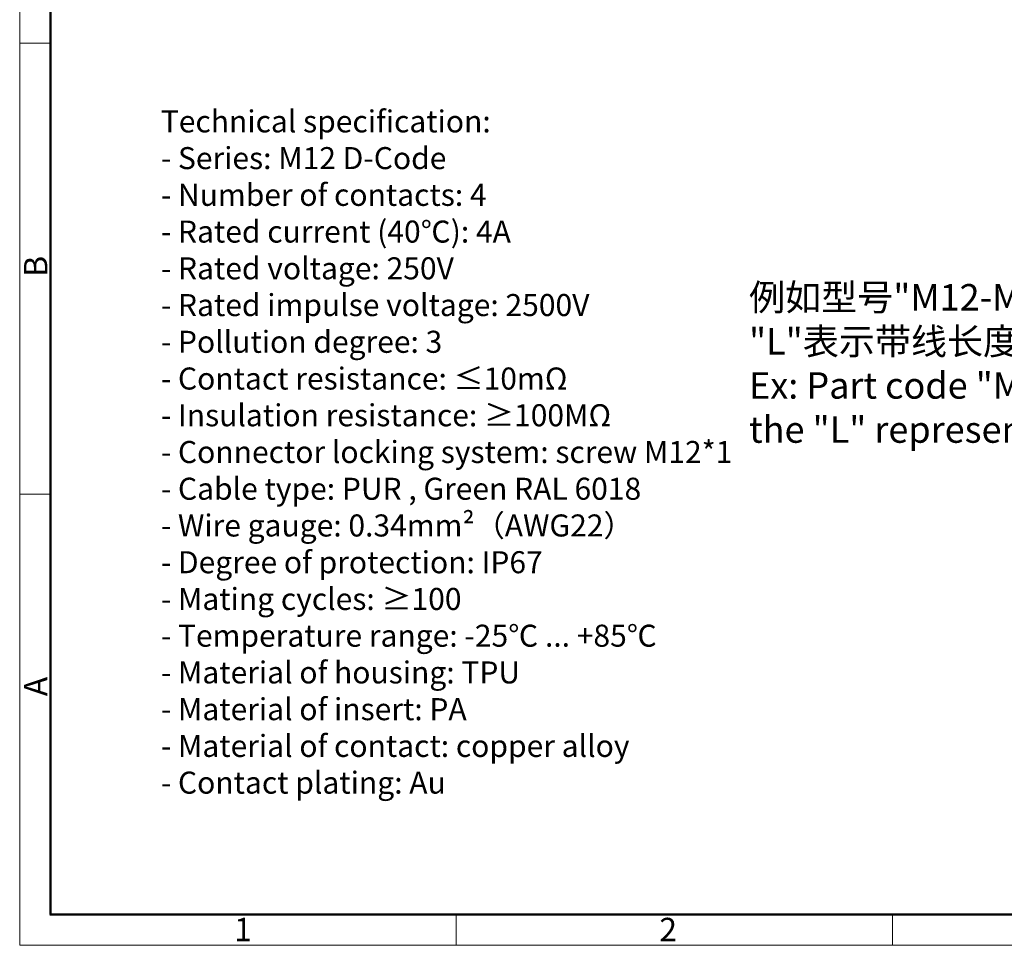
# Model space of a CAD drawing. Units: millimetres. Extents: x 3148 to 3445, y 639 to 849.
# Drawn here: x 3148 to 3259, y 639 to 744 of the extents above; entities that cross this region are included whole.
import ezdxf

# ---------------------------------------------------------------- set-up
doc = ezdxf.new("R2010")
doc.units = ezdxf.units.MM
doc.header["$LTSCALE"] = 65.395
for name, color, linetype, lineweight in [('Dim', 3, 'CONTINUOUS', 15), ('图框', 7, 'CONTINUOUS', 20), ('打标文字', 3, 'CONTINUOUS', 20)]:
    doc.layers.add(name, color=color, linetype=linetype, lineweight=lineweight)
doc.styles.add('Romans字体', font='romans.shx', dxfattribs={"width": 0.75})
doc.styles.get("Standard").update_dxf_attribs({"font": '仿宋_GB2312.ttf', "width": 0.75})

# ---------------------------------------------------------------- blocks, each defined once
blk = doc.blocks.new('A4图框-NEW')
at = {"layer": '图框', "color": 1, "lineweight": 18}
for p, q in [((833.41, 690.53), (833.41, 480.53)), ((833.41, 480.53), (1130.41, 480.53))]:
    blk.add_line(p, q, dxfattribs=at)
at = {"layer": '图框', "lineweight": 50}
for p, q in [((836.91, 484.02), (836.91, 675.02)), ((836.85, 484.03), (1126.93, 484.03))]:
    blk.add_line(p, q, dxfattribs=at)
at = {"layer": '图框', "color": 6}
for p, q in [((836.91, 582.89), (833.41, 582.89)), ((836.91, 531.71), (833.41, 531.71)), ((882.95, 484.03), (882.95, 480.53)), ((932.48, 484.03), (932.48, 480.53))]:
    blk.add_line(p, q, dxfattribs=at)
at = {"layer": '图框', "color": 6, "char_height": 2.65, "width": 2.5579, "attachment_point": 1, "rotation": 90, "style": 'Romans字体'}
for s, insert in [('B', (833.9, 556.37)), ('A', (833.9, 508.79))]:
    blk.add_mtext(s, dxfattribs=dict(at, insert=insert))
at = {"layer": '图框', "color": 6, "char_height": 2.65, "width": 2.5579, "attachment_point": 1, "style": 'Romans字体'}
for s, insert in [('1', (857.76, 483.65)), ('2', (906.03, 483.65))]:
    blk.add_mtext(s, dxfattribs=dict(at, insert=insert))

msp = doc.modelspace()

# ---------------------------------------------------------------- block references
at = {"layer": 'Dim'}
msp.add_blockref('A4图框-NEW', (2314.159, 158.245), dxfattribs=at)

# ---------------------------------------------------------------- texts
at = {"layer": 'Dim', "color": 4, "insert": (3230.373, 713.789), "char_height": 3, "width": 98.06938, "attachment_point": 1, "style": 'Romans字体'}
msp.add_mtext('{\\fFangSong_GB2312|b0|i0|c134|p49;例如型号}"M12-M04D-T/M04D-T-L-PUR-PFN"{\\fFangSong_GB2312|b0|i0|c134|p49;，\\P}"L"{\\fFangSong_GB2312|b0|i0|c134|p49;表示带线长度，单位m。\\P}Ex: Part code "M12-M04D-T/M04D-T-L-PUR-PFN",\\Pthe "L" represents the cable length, unit m.', dxfattribs=at)
at = {"layer": '打标文字', "color": 3, "insert": (3163.592, 733.496), "char_height": 2.85, "width": 142.88949, "attachment_point": 1}
msp.add_mtext('\\A1;{\\Fromans|c134;\\H0.87719x;Technical specification:\\P- Series: M12 D-Code\\P- Number of contacts: 4\\P- \\A0;Rated current (40\\fFangSong_GB2312|b0|i0|c134|p49;℃\\Fromans|c134;)\\A1;: 4A\\P- \\A0;Rated voltage\\A1;: 250V\\P- \\A0;Rated impulse voltage\\A1;: 2500V\\P- \\A0;Pollution degree\\A1;: 3\\P- \\A0;Contact resistance\\A1;: \\fFangSong_GB2312|b0|i0|c134|p49;≤\\Fromans|c134;10mΩ\\P- Insulation resistance: \\fFangSong_GB2312|b0|i0|c134|p49;≥\\Fromans|c134;100MΩ \\P- \\A0;Connector locking system\\A1;: \\A0;screw\\A1; M12*1\\P- \\A0;Cable type\\A1;: PUR , Green RAL 6018\\P- Wire gauge: 0.34mm²\\A0;\\fFangSong_GB2312|b0|i0|c134|p49;\\C256;（\\Fromans|c134;AWG22\\fFangSong_GB2312|b0|i0|c134|p49;）\\A1;\\Fromans|c134;\\C3; \\P- \\A0;Degree of protection\\A1;: IP67\\P- \\A0;Mating cycles\\A1;: \\fFangSong_GB2312|b0|i0|c134|p49;≥\\Fromans|c134;100  \\P- \\A0;Temperature range\\A1;: -25\\fFangSong_GB2312|b0|i0|c134|p49;℃\\Fromans|c134; ... +85\\fFangSong_GB2312|b0|i0|c134|p49;℃\\Fromans|c134;\\P- \\A0;Material of housing: TPU\\P\\A1;- \\A0;Material of insert\\A1;: PA\\P- \\A0;Material of contact\\A1;: \\A0;copper alloy\\A1;\\P- \\A0;Contact plating\\A1;: \\A0;Au\\A1;\\P\\H1.14x;\\P\\P  }', dxfattribs=at)

doc.saveas('drawing.dxf')
